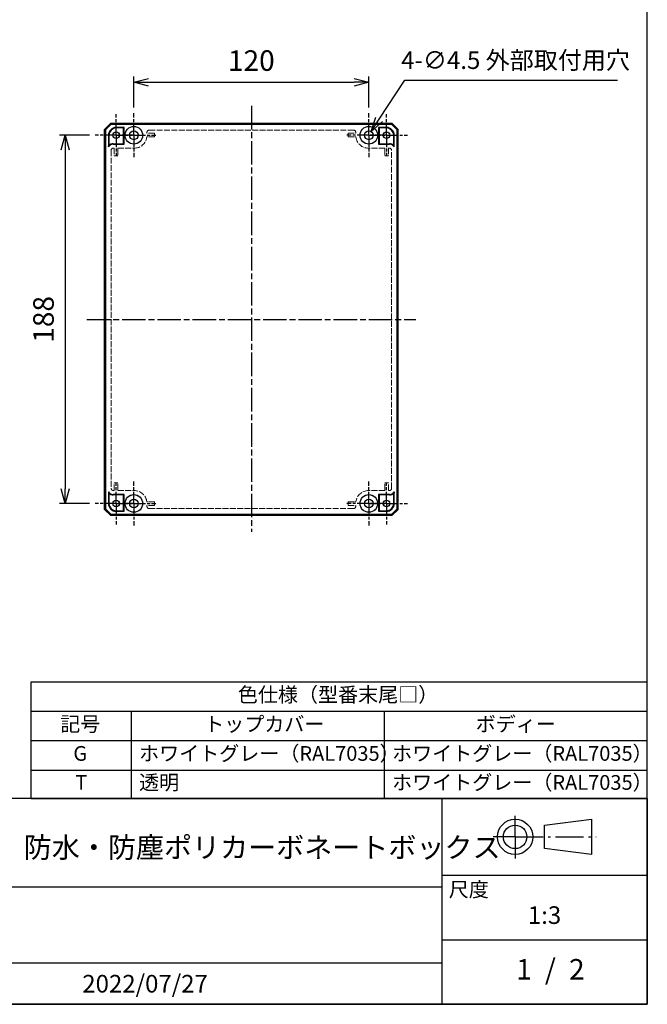
# Model space of a CAD drawing. Units: millimetres. Extents: x 0 to 2428, y 0 to 840.
# Drawn here: x 888 to 1209, y 0 to 503 of the extents above; entities that cross this region are included whole.
import ezdxf
from ezdxf.enums import TextEntityAlignment as Align

# ---------------------------------------------------------------- set-up
doc = ezdxf.new("R2010")
doc.units = ezdxf.units.MM
for name, pattern in [('AM_ISO02W050x2', [3.75, 3, -0.75]), ('AM_ISO08W050', [18, 12, -1.5, 3, -1.5]), ('AM_ISO08W050x2', [9, 6, -0.75, 1.5, -0.75]), ('gen7a', [6.875, 4.75, -0.875, 0.375, -0.875])]:
    doc.linetypes.add(name, pattern=pattern)
doc.layers.add('7A', color=4, linetype='gen7a')
doc.layers.add('RAHM2', color=1, linetype='Continuous')
for name, color, linetype, lineweight in [('AM_5', 3, 'Continuous', 25), ('AM_7', 4, 'AM_ISO08W050', 25), ('AM_8', 1, 'Continuous', 25), ('ﾎﾞﾃﾞｨｰ', 2, 'Continuous', 25), ('ﾎﾞﾃﾞｨｰ0', 2, 'AM_ISO02W050x2', 13)]:
    doc.layers.add(name, color=color, linetype=linetype, lineweight=lineweight)
doc.styles.add('ACISOTS', font='isocp.shx', dxfattribs={"height": 1, "bigfont": 'extfont.shx'})
doc.styles.get("Standard").update_dxf_attribs({"font": 'ISOCP.SHX', "bigfont": 'EXTFONT.SHX'})
doc.dimstyles.new('AM_ISO$0', dxfattribs={"dimtxt": 3.5, "dimasz": 2.5, "dimexe": 1, "dimexo": 1, "dimgap": 1.5, "dimtad": 1, "dimdsep": 46, "dimtxsty": 'Standard', "dimblk": 'OPEN30', "dimcen": 0, "dimclrd": 3, "dimclre": 3, "dimclrt": 2, "dimadec": 0, "dimazin": 2, "dimtp": 0.1, "dimtm": 0.1, "dimtfac": 0.71, "dimtmove": 0, "dimatfit": 3, "dimldrblk": 'OPEN30', "dimfxl": 0, "dimlwd": -1, "dimlwe": -1, "dimarcsym": 0})
doc.dimstyles.new('AM_ISO$3', dxfattribs={"dimtxt": 3.5, "dimasz": 2.5, "dimexe": 1, "dimexo": 1, "dimgap": 1.5, "dimtad": 1, "dimtoh": 1, "dimdsep": 46, "dimtxsty": 'Standard', "dimblk": 'OPEN30', "dimcen": 0, "dimclrd": 3, "dimclre": 3, "dimclrt": 2, "dimadec": 0, "dimazin": 2, "dimtp": 0.1, "dimtm": 0.1, "dimtfac": 0.71, "dimtofl": 0, "dimtmove": 0, "dimatfit": 0, "dimldrblk": 'OPEN30', "dimfxl": 0, "dimlwd": -1, "dimlwe": -1, "dimarcsym": 0})

# ---------------------------------------------------------------- blocks, each defined once
blk = doc.blocks.new('TK-A3')
blk.add_lwpolyline([(0, 0), (403, 0), (403, 280), (0, 280.0000000000001)], close=True)
blk = doc.blocks.new('A$C0FAF06CF')
at = {"layer": 'AM_8'}
h = blk.add_hatch(color=1, dxfattribs=at)
edge = h.paths.add_edge_path()
edge.add_line((-8.013599999999968, -2.411500000000411), (8.013600000000068, -2.411500000000414))
edge.add_arc((8.013600000000054, -1.773380000000513), 0.6381199999999012, 270, 360)
edge.add_line((8.651719999999955, -1.773380000000513), (8.651719999999969, 1.773379999999486))
edge.add_arc((8.013600000000025, 1.773379999999429), 0.638119999999958, 5.103880138248065e-12, 90.0000000000013)
edge.add_line((8.013599999999997, 2.411499999999391), (-8.013599999999997, 2.411499999999387))
edge.add_arc((-8.013600000000025, 1.773379999999436), 0.638119999999951, 89.99999999999682, 179.9999999999955)
edge.add_line((-8.651719999999983, 1.773379999999486), (-8.651719999999983, -1.773380000000506))
edge.add_arc((-8.013600000000025, -1.773380000000458), 0.638119999999951, 180.0000000000043, 270.0000000000045)
edge = h.paths.add_edge_path(flags=16)
edge.add_line((-7.471939999999961, 2.092439999999486), (7.471940000000018, 2.092439999999479))
edge.add_arc((7.471940000000046, 1.550779999999479), 0.5416600000000003, 7.958078640513122e-13, 90.00000000000148, ccw=False)
edge.add_line((8.013600000000025, 1.550779999999486), (8.013600000000025, -1.550780000000506))
edge.add_arc((7.471940000000018, -1.550780000000502), 0.5416600000000074, 270, 359.99999999999966, ccw=False)
edge.add_line((7.471940000000018, -2.092440000000506), (-7.471939999999961, -2.092440000000513))
edge.add_arc((-7.471939999999961, -1.550780000000506), 0.5416600000000074, 180, 270, ccw=False)
edge.add_line((-8.013599999999968, -1.550780000000506), (-8.013599999999968, 1.550779999999486))
edge.add_arc((-7.471939999999961, 1.550779999999486), 0.5416600000000003, 90, 180, ccw=False)
for points in [[(-5.453699999999969, 0.5935999999994923), (-5.453699999999969, 1.038799999999492), (-7.531299999999987, 1.038799999999492), (-7.531299999999987, 0.5935999999994923), (-6.759619999999984, 0.5935999999994923), (-6.759619999999984, -1.224300000000516), (-6.225379999999973, -1.224300000000516), (-6.225379999999973, 0.5935999999994923)], [(-3.146079999999984, 1.038799999999492), (-3.146079999999984, -1.224300000000516), (-2.671199999999942, -1.224300000000516), (-2.671199999999942, -0.6184186206901412), (-2.193432261217481, -0.1027759420753025), (-1.520149446800417, -1.224300000000516), (-0.9571799999999939, -1.224300000000516), (-1.851807874889658, 0.2659306476478651), (-1.135707252964409, 1.038799999999492), (-1.788279380580377, 1.038799999999492), (-2.671199999999942, 0.08588602895155795), (-2.671199999999942, 1.038799999999492)], [(4.304715008555604, 1.038799999999492), (4.304715008555604, -1.224300000000516), (4.775885008555576, -1.224300000000516), (4.775885008555576, -0.3153500000005121), (5.829525008555606, -0.3153500000005121), (5.829525008555606, -1.224300000000516), (6.300695008555579, -1.224300000000516), (6.300695008555579, 1.038799999999492), (5.829525008555606, 1.038799999999492), (5.829525008555606, 0.1298499999994878), (4.775885008555576, 0.1298499999994878), (4.775885008555576, 1.038799999999492)], [(7.28013500855559, -1.224300000000516), (7.28013500855559, 1.038799999999492), (6.805255008555605, 1.038799999999492), (6.805255008555605, -1.224300000000516)]]:
    blk.add_hatch(color=1, dxfattribs=at).paths.add_polyline_path(points)
h = blk.add_hatch(color=1, dxfattribs=at)
h.paths.add_polyline_path([(-5.264049114754044, -1.224300000000516), (-5.084217508196673, -0.7345800000005109), (-4.161102491803263, -0.7345800000005109), (-3.981270885245877, -1.224300000000516), (-3.420619999999971, -1.224300000000516), (-4.251659999999958, 1.038799999999492), (-4.993659999999977, 1.038799999999492), (-5.82469999999995, -1.224300000000516)])
h.paths.add_polyline_path([(-4.332759934426207, -0.2671200000005083), (-4.912560065573729, -0.2671200000005083), (-4.622659999999968, 0.5223399999994971)], flags=16)
h = blk.add_hatch(color=1, dxfattribs=at)
h.paths.add_polyline_path([(-0.1961891147540484, -1.224300000000516), (-0.01635750819667692, -0.7345800000005109), (0.9067575081967476, -0.7345800000005109), (1.086589114754119, -1.224300000000516), (1.647240000000011, -1.224300000000516), (0.8162000000000376, 1.038799999999492), (0.07420000000001892, 1.038799999999492), (-0.7568399999999542, -1.224300000000516)])
h.paths.add_polyline_path([(0.7351000655737892, -0.2671200000005083), (0.1552999344262673, -0.2671200000005083), (0.4452000000000282, 0.5223399999994971)], flags=16)
h = blk.add_hatch(color=1, dxfattribs=at)
edge = h.paths.add_edge_path()
edge.add_ellipse((2.878960000000006, -0.09275000000052636), major_axis=(0, 0.7271600000000495), ratio=0.8673469387754512, start_angle=304.6510247185947, end_angle=609.4109213221484)
edge.add_line((3.469375036740871, -0.3484654247793539), (3.941135008555591, -0.5527900000005097))
edge.add_arc((2.878960000000006, -0.09275000000051214), 1.157520000000027, 38.550540790803325, 336.58201840165333, ccw=False)
edge.add_line((3.784208621486187, 0.6286219454599618), (3.397792961318373, 0.3206961337928842))
blk = doc.blocks.new('TK-仕様書NEW')
for p, q in [((0, 35), (-193, 35)), ((-193, 35), (-193, 0)), ((-118, 35), (-118, 0)), ((-35, 35), (-35, 0)), ((0, 35), (0, 0)), ((-17.5, 30.5), (-9.5, 31.5)), ((-17.5, 26.5), (-17.5, 30.5)), ((-9.5, 31.5), (-9.5, 25.5)), ((-9.5, 25.5), (-17.5, 26.5)), ((-35, 22), (0, 22)), ((-193.0000000000001, 19.99999999999994), (-35, 19.99999999999994)), ((-168.0000000000001, 19.99999999999994), (-168, 0)), ((-143.0000000000001, 19.99999999999994), (-143, 0)), ((-35, 11), (0, 11)), ((-35.00000000000011, 7), (-118, 7)), ((0, 0), (-193, 0))]:
    blk.add_line(p, q)
for radius in [3, 2]:
    blk.add_circle((-22.5, 28.5), radius)
at = {"layer": '7A'}
for q in [(-22.5, 32.07478664473149), (-26.22303737125117, 28.5), (-22.5, 24.78991724228479), (-8.718691599714703, 28.5)]:
    blk.add_line((-22.5, 28.5), q, dxfattribs=at)
at = {"xscale": 0.96, "yscale": 0.96, "zscale": 0.96}
blk.add_blockref('A$C0FAF06CF', (-180, 27.49999999999997), dxfattribs=at)
at = {"insert": (-167, 27.49999999999997), "char_height": 3, "width": 42.88435181670968, "attachment_point": 4}
blk.add_mtext('\\fＭＳ ゴシック|b0|i0|c128|p49;株式会社タカチ電機工業', dxfattribs=at)
for tag, p in [('品名', (-106.1561493930892, 24.94727555274869)), ('型番', (-106.139168248561, 11.53771236320705))]:
    blk.add_attdef(tag, p, '', height=3.5)
for tag, height, p in [('GEN-TITLE-SCA', 3, (-17.5, 14.79266317345349)), ('承認', 3.5, (-180.7195176573869, 7.729076668239944)), ('検図', 3.5, (-155.5000000000001, 7.729076668239941)), ('製図', 3.5, (-130.5000000000001, 7.729076668239941)), ('ページNO.', 3.5, (-21, 5.5)), ('総ページ数', 3.5, (-12, 5.5))]:
    blk.add_attdef(tag, text='', height=height).set_placement(p, align=Align.MIDDLE)
blk.add_attdef('GEN-TITLE-DAT', text='', height=3).set_placement((-85.5, 3.5), align=Align.MIDDLE_CENTER)
at = {"layer": 'RAHM2', "char_height": 2.5}
for s, insert, width, attachment_point in [('品名', (-116, 32.55103540727967), 90, 4), ('尺度', (-33.80025513713144, 20.80103540727967), 20, 1), ('承認', (-180.4289022005786, 18.8010354072796), 17, 2), ('検図', (-155.1678725559622, 18.92584712714763), 17, 2), ('製図', (-131.4954787961751, 18.95800561859733), 17, 2)]:
    blk.add_mtext(s, dxfattribs=dict(at, insert=insert, width=width, attachment_point=attachment_point))
at = {"layer": 'RAHM2', "color": 0, "insert": (-16.5, 5.5), "char_height": 3.5, "width": 4.469919821818735, "attachment_point": 5}
blk.add_mtext('/', dxfattribs=at)
blk = doc.blocks.new('色')
at = {"color": 7}
for p, q in [((0, -99.393750000002), (0, 0)), ((0, 0), (524.4731070518694, 0)), ((0, -25.00874999999996), (524.4731070518694, -25.00874999999996))]:
    blk.add_line(p, q, dxfattribs=at)
for p, q in [((524.4731070518694, -99.393750000002), (524.4731070518694, 0)), ((0, -99.393750000002), (524.4731070518694, -99.393750000002))]:
    blk.add_line(p, q)
at = {"color": 1}
for p, q in [((85.20637057113368, -25.00875000000224), (85.20637057113368, -99.39375000000427)), ((300.5612752920504, -25.00875000000224), (300.5612752920504, -99.39375000000427)), ((0, -50.01749999999993), (524.4731070518694, -50.01749999999993)), ((0, -75.02625000000171), (524.4731070518694, -75.02625000000171))]:
    blk.add_line(p, q, dxfattribs=at)
at = {"layer": 'ﾎﾞﾃﾞｨｰ'}
blk.add_line((524.4731070518694, -99.393750000002), (524.4731070518694, -99.393750000002), dxfattribs=at)
at = {"color": 2, "style": 'ACISOTS'}
for s, insert, char_height, width, attachment_point in [('色仕様（型番末尾□） ', (261.221073814502, -12.5043750000018), 12.50666666666667, 139.2408888888889, 5), ('記号 ', (41.76323182988131, -37.51312500000267), 12.5, 41.16448936843328, 5), ('トップカバー ', (198.4532450415074, -37.51312500000267), 12.5, 96.18612587732628, 5), ('ボディー ', (412.5171911719601, -37.51312500000267), 12.5, 76.51604922707998, 5), ('G', (41.76323182988131, -62.52187500000355), 12.5, 7.856210495327938, 5), ('ホワイトグレー（RAL7035）', (91.87303723780065, -62.52187500000355), 12.5, 202.8239911989882, 4), ('ホワイトグレー（RAL7035）', (307.2279419587176, -62.52187500000355), 12.5, 211.7314026536193, 4), ('T', (42.63440720992116, -87.21000000000413), 12.5, 6.705312908263825, 5), ('透明', (91.87303723780065, -87.21000000000413), 12.5, 37.32344384497188, 4), ('ホワイトグレー（RAL7035）', (307.2279419587176, -87.21000000000413), 12.5, 201.1538626459648, 4)]:
    blk.add_mtext(s, dxfattribs=dict(at, insert=insert, char_height=char_height, width=width, attachment_point=attachment_point))
blk = doc.blocks.new('_Open30')
at = {"color": 0, "linetype": 'ByBlock', "lineweight": -2}
for p, q in [((-1, 0.26794919), (0, 0)), ((0, 0), (-1, -0.26794919)), ((0, 0), (-1, 0))]:
    blk.add_line(p, q, dxfattribs=at)
blk = doc.blocks.new('*D36')
at = {"layer": 'AM_5', "color": 3, "transparency": 16777216}
for p, q in [((946.7759808003073, 457.9709204413941), (946.7759808003073, 473.7467656879689)), ((1066.775980800307, 457.9709204413941), (1066.775980800307, 473.7467656879689)), ((954.2759808003073, 470.7467656879689), (1059.275980800307, 470.7467656879689))]:
    blk.add_line(p, q, dxfattribs=at)
at = {"layer": 'Defpoints', "color": 0, "transparency": 16777216}
for p in [(1066.775980800307, 470.7467656879689), (946.7759808003073, 454.9709204413941), (1066.775980800307, 454.9709204413941)]:
    blk.add_point(p, dxfattribs=at)
at = {"layer": 'AM_5', "color": 3, "transparency": 16777216, "xscale": 7.5, "yscale": 7.5, "zscale": 7.5, "rotation": 180}
blk.add_blockref('_Open30', (946.7759808003073, 470.7467656879689), dxfattribs=at)
at = {"layer": 'AM_5', "color": 3, "transparency": 16777216, "xscale": 7.5, "yscale": 7.5, "zscale": 7.5}
blk.add_blockref('_Open30', (1066.775980800307, 470.7467656879689), dxfattribs=at)
at = {"layer": 'AM_5', "color": 2, "transparency": 16777216, "insert": (1006.775980800307, 480.4977991525359), "char_height": 10.5, "attachment_point": 5}
blk.add_mtext('120', dxfattribs=at)
blk = doc.blocks.new('*D37')
at = {"layer": 'AM_5', "color": 3, "transparency": 16777216}
for p, q in [((924.0759808003063, 443.7209204413941), (908.7333661990215, 443.7209204413941)), ((911.7333661990215, 436.2209204413941), (911.7333661990215, 263.2209204413941)), ((924.0759808003063, 255.7209204413941), (908.7333661990214, 255.7209204413941))]:
    blk.add_line(p, q, dxfattribs=at)
at = {"layer": 'Defpoints', "color": 0, "transparency": 16777216}
for p in [(927.0759808003063, 443.7209204413941), (911.7333661990214, 255.7209204413941), (927.0759808003063, 255.7209204413941)]:
    blk.add_point(p, dxfattribs=at)
at = {"layer": 'AM_5', "color": 3, "transparency": 16777216, "xscale": 7.5, "yscale": 7.5, "zscale": 7.5}
for p, rotation in [((911.7333661990215, 443.7209204413941), 90), ((911.7333661990214, 255.7209204413941), 270)]:
    blk.add_blockref('_Open30', p, dxfattribs=dict(at, rotation=rotation))
at = {"layer": 'AM_5', "color": 2, "transparency": 16777216, "insert": (901.9833661990214, 349.7209204413943), "char_height": 10.5, "attachment_point": 5, "rotation": 90}
blk.add_mtext('188', dxfattribs=at)
blk = doc.blocks.new('*D51')
at = {"layer": 'AM_5', "color": 3, "transparency": 16777216}
for p, q in [((1072.090997775529, 451.8948481724853), (1085.105115934456, 471.9091701983381)), ((1085.105115934456, 471.9091701983381), (1193.855115934456, 471.9091701983382))]:
    blk.add_line(p, q, dxfattribs=at)
at = {"layer": 'Defpoints', "color": 0, "transparency": 16777216}
for p in [(1068.002523179205, 445.6072114562609), (1065.54943842141, 441.8346294265265)]:
    blk.add_point(p, dxfattribs=at)
at = {"layer": 'AM_5', "color": 3, "transparency": 16777216, "xscale": 7.5, "yscale": 7.5, "zscale": 7.5, "rotation": 236.9664558548595}
blk.add_blockref('_Open30', (1068.002523179205, 445.6072114562609), dxfattribs=at)
at = {"layer": 'AM_5', "color": 2, "transparency": 16777216, "insert": (1141.730115934456, 480.9091701983378), "char_height": 9, "attachment_point": 5}
blk.add_mtext('4-∅4.5 外部取付用穴', dxfattribs=at)

msp = doc.modelspace()

# ---------------------------------------------------------------- linework, layer by layer
at = {"layer": 'AM_7'}
for p, q in [((1006.775980800307, 458.7209204413939), (1006.775980800307, 241.2209204413942)), ((922.7759808003068, 349.720920441394), (1090.775980800307, 349.720920441394))]:
    msp.add_line(p, q, dxfattribs=at)
at = {"layer": 'AM_7', "linetype": 'AM_ISO08W050x2'}
for p, q in [((937.7759808003063, 443.7209204413941), (937.7759808003063, 454.4209204413941)), ((946.7759808003073, 443.7209204413941), (946.7759808003073, 454.9709204413941)), ((1066.775980800307, 443.7209204413941), (1066.775980800307, 454.9709204413941)), ((1075.775980800307, 443.7209204413941), (1075.775980800307, 454.4209204413941)), ((937.7759808003063, 443.7209204413941), (927.0759808003063, 443.7209204413941)), ((946.7759808003073, 443.7209204413941), (935.5259808003073, 443.7209204413941)), ((937.7759808003063, 443.7209204413941), (948.4759808003064, 443.7209204413941)), ((937.7759808003063, 443.7209204413941), (937.7759808003063, 433.0209204413941)), ((946.7759808003073, 443.7209204413941), (958.0259808003073, 443.7209204413941)), ((946.7759808003073, 443.7209204413941), (946.7759808003073, 432.4709204413941)), ((1066.775980800307, 443.7209204413941), (1055.525980800307, 443.7209204413941)), ((1075.775980800307, 443.7209204413941), (1065.075980800307, 443.7209204413941)), ((1066.775980800307, 443.7209204413941), (1078.025980800307, 443.7209204413941)), ((1066.775980800307, 443.7209204413941), (1066.775980800307, 432.4709204413941)), ((1075.775980800307, 443.7209204413941), (1086.475980800307, 443.7209204413941)), ((1075.775980800307, 443.7209204413941), (1075.775980800307, 433.0209204413941)), ((946.7759808003073, 255.7209204413941), (946.7759808003073, 266.9709204413941)), ((1066.775980800307, 255.7209204413941), (1066.775980800307, 266.9709204413941)), ((937.7759808003066, 255.7209204413941), (937.7759808003066, 266.4209204413941)), ((1075.775980800307, 255.7209204413941), (1075.775980800307, 266.4209204413941)), ((937.7759808003066, 255.7209204413941), (927.0759808003065, 255.7209204413941)), ((946.7759808003073, 255.7209204413941), (935.5259808003073, 255.7209204413941)), ((937.7759808003066, 255.7209204413941), (948.4759808003066, 255.7209204413941)), ((937.7759808003066, 255.7209204413941), (937.7759808003066, 245.0209204413941)), ((946.7759808003073, 255.7209204413941), (958.0259808003073, 255.7209204413941)), ((946.7759808003073, 255.7209204413941), (946.7759808003073, 244.4709204413941)), ((1066.775980800307, 255.7209204413941), (1055.525980800307, 255.7209204413941)), ((1075.775980800307, 255.7209204413941), (1065.075980800307, 255.7209204413941)), ((1066.775980800307, 255.7209204413941), (1078.025980800307, 255.7209204413941)), ((1066.775980800307, 255.7209204413941), (1066.775980800307, 244.4709204413941)), ((1075.775980800307, 255.7209204413941), (1086.475980800307, 255.7209204413941)), ((1075.775980800307, 255.7209204413941), (1075.775980800307, 245.0209204413941))]:
    msp.add_line(p, q, dxfattribs=at)
at = {"layer": 'ﾎﾞﾃﾞｨｰ'}
for p, q in [((934.7759808003068, 449.7209204413939), (931.7759808003068, 446.7209204413939)), ((934.9830875814969, 449.2209204413941), (932.275980800307, 446.5138136602041)), ((1078.775980800307, 449.7209204413939), (934.7759808003068, 449.7209204413939)), ((934.7759808003068, 449.7209204413939), (934.9830875814969, 449.2209204413941)), ((1078.568874019117, 449.2209204413941), (934.9830875814969, 449.2209204413941)), ((941.7759808003069, 447.7209204413941), (937.7759808003069, 447.7209204413941)), ((941.5316327598322, 447.4765724009339), (937.7759808002922, 447.4765724009339)), ((941.7759808003069, 447.7209204413941), (941.5316327598322, 447.4765724009339)), ((941.5316327598322, 439.3652684818539), (941.5316327598322, 447.4765724009339)), ((941.7759808003069, 439.120920441394), (941.7759808003069, 447.7209204413941)), ((1071.775980800307, 447.7209204413941), (1071.775980800307, 439.120920441394)), ((1075.775980800307, 447.7209204413941), (1071.775980800307, 447.7209204413941)), ((1071.775980800307, 447.7209204413941), (1072.020328840752, 447.4765724009339)), ((1072.020328840752, 447.4765724009339), (1072.020328840752, 439.3652684818539)), ((1075.775980800292, 447.4765724009339), (1072.020328840752, 447.4765724009339)), ((1078.775980800307, 449.7209204413939), (1078.568874019117, 449.2209204413941)), ((1081.275980800307, 446.5138136602041), (1078.568874019117, 449.2209204413941)), ((1081.775980800307, 446.7209204413939), (1078.775980800307, 449.7209204413939)), ((931.7759808003068, 446.7209204413939), (932.275980800307, 446.5138136602041)), ((931.7759808003068, 252.7209204413941), (931.7759808003068, 446.7209204413939)), ((932.275980800307, 446.5138136602041), (932.275980800307, 252.928027222584)), ((933.7759808003069, 443.7209204413941), (933.7759808003069, 437.8539507193741)), ((934.020328840752, 443.7209204413941), (934.020328840752, 438.4900696983441)), ((1079.531632759832, 438.4900696983441), (1079.531632759832, 443.7209204413941)), ((1079.775980800307, 437.8539507193741), (1079.775980800307, 443.7209204413941)), ((1081.275980800307, 446.5138136602041), (1081.775980800307, 446.7209204413939)), ((1081.275980800307, 252.928027222584), (1081.275980800307, 446.5138136602041)), ((1081.775980800307, 252.7209204413941), (1081.775980800307, 446.7209204413939)), ((936.275980800292, 439.3652684818539), (941.5316327598322, 439.3652684818539)), ((936.275980800307, 439.120920441394), (941.7759808003069, 439.120920441394)), ((941.7759808003069, 439.120920441394), (941.5316327598322, 439.3652684818539)), ((1071.775980800307, 439.120920441394), (1072.020328840752, 439.3652684818539)), ((1071.775980800307, 439.120920441394), (1077.275980800307, 439.120920441394)), ((1072.020328840752, 439.3652684818539), (1077.275980800292, 439.3652684818539)), ((933.7759808003069, 261.5878901634142), (933.7759808003069, 255.7209204413941)), ((1079.775980800307, 255.7209204413941), (1079.775980800307, 261.5878901634142)), ((934.020328840752, 260.9517711844442), (934.020328840752, 255.7209204413941)), ((941.7759808003069, 260.320920441394), (936.275980800307, 260.320920441394)), ((941.5316327598322, 260.0765724009341), (936.275980800292, 260.0765724009341)), ((941.7759808003069, 260.320920441394), (941.5316327598322, 260.0765724009341)), ((941.5316327598322, 251.9652684818541), (941.5316327598322, 260.0765724009341)), ((941.7759808003069, 251.7209204413939), (941.7759808003069, 260.320920441394)), ((1071.775980800307, 260.320920441394), (1071.775980800307, 251.7209204413939)), ((1077.275980800307, 260.320920441394), (1071.775980800307, 260.320920441394)), ((1071.775980800307, 260.320920441394), (1072.020328840752, 260.0765724009341)), ((1077.275980800292, 260.0765724009341), (1072.020328840752, 260.0765724009341)), ((1072.020328840752, 260.0765724009341), (1072.020328840752, 251.9652684818541)), ((1079.531632759832, 255.7209204413941), (1079.531632759832, 260.9517711844442)), ((932.275980800307, 252.928027222584), (931.7759808003068, 252.7209204413941)), ((931.7759808003068, 252.7209204413941), (934.7759808003068, 249.7209204413939)), ((932.275980800307, 252.928027222584), (934.9830875814969, 250.2209204413941)), ((937.7759808002922, 251.9652684818541), (941.5316327598322, 251.9652684818541)), ((937.7759808003069, 251.7209204413939), (941.7759808003069, 251.7209204413939)), ((941.7759808003069, 251.7209204413939), (941.5316327598322, 251.9652684818541)), ((1071.775980800307, 251.7209204413939), (1072.020328840752, 251.9652684818541)), ((1071.775980800307, 251.7209204413939), (1075.775980800307, 251.7209204413939)), ((1072.020328840752, 251.9652684818541), (1075.775980800292, 251.9652684818541)), ((1078.568874019117, 250.2209204413941), (1081.275980800307, 252.928027222584)), ((1078.775980800307, 249.7209204413939), (1081.775980800307, 252.7209204413941)), ((1081.775980800307, 252.7209204413941), (1081.275980800307, 252.928027222584)), ((934.7759808003068, 249.7209204413939), (934.9830875814969, 250.2209204413941)), ((934.7759808003068, 249.7209204413939), (1078.775980800307, 249.7209204413939)), ((934.9830875814969, 250.2209204413941), (1078.568874019117, 250.2209204413941)), ((1078.568874019117, 250.2209204413941), (1078.775980800307, 249.7209204413939))]:
    msp.add_line(p, q, dxfattribs=at)
for centre, radius in [((946.775980800307, 443.7209204413941), 4.508726867790999), ((946.7759808003073, 443.7209204413941), 4.5), ((1066.775980800307, 443.7209204413941), 4.508726867790999), ((1066.775980800307, 443.7209204413941), 4.5), ((937.7759808003063, 443.7209204413941), 1.7), ((946.7759808003073, 443.7209204413941), 2.25), ((1066.775980800307, 443.7209204413941), 2.25), ((1075.775980800307, 443.7209204413941), 1.7), ((937.7759808003066, 255.7209204413941), 1.7), ((946.775980800307, 255.7209204413941), 4.508726867790999), ((946.7759808003073, 255.7209204413941), 4.5), ((946.7759808003073, 255.7209204413941), 2.25), ((1066.775980800307, 255.7209204413941), 4.508726867790999), ((1066.775980800307, 255.7209204413941), 4.5), ((1066.775980800307, 255.7209204413941), 2.25), ((1075.775980800307, 255.7209204413941), 1.7)]:
    msp.add_circle(centre, radius, dxfattribs=at)
for centre, radius, start, end in [((937.7759808003069, 443.7209204413941), 4.00000000000002, 90, 180), ((937.7759808002922, 443.7209204413941), 3.755651959543993, 90, 180), ((1075.775980800307, 443.7209204413941), 4.00000000000003, 0, 90), ((1075.775980800292, 443.7209204413941), 3.755651959543993, 0, 90), ((936.275980800307, 436.0209204413941), 3.100000000000022, 90, 143.750679117136), ((936.275980800292, 436.0209204413941), 3.344348040455931, 90, 132.4127633772879), ((1077.275980800292, 436.0209204413941), 3.344348040455927, 47.58723662271214, 90), ((1077.275980800307, 436.0209204413941), 3.100000000000023, 36.24932088286404, 90), ((936.275980800307, 263.4209204413942), 3.100000000000023, 216.2493208828639, 270), ((1077.275980800307, 263.4209204413942), 3.100000000000022, 270, 323.7506791171359), ((936.275980800292, 263.4209204413939), 3.344348040455927, 227.5872366227121, 270), ((1077.275980800292, 263.4209204413939), 3.344348040455931, 270, 312.4127633772877), ((937.7759808003069, 255.7209204413941), 4.00000000000003, 180, 270), ((937.7759808002922, 255.7209204413941), 3.755651959543993, 180, 270), ((1075.775980800307, 255.7209204413941), 4.00000000000002, 270, 0), ((1075.775980800292, 255.7209204413941), 3.755651959543993, 270, 0)]:
    msp.add_arc(centre, radius, start, end, dxfattribs=at)
for points in [[(933.775980800305, 437.8539507193705), (933.8800902064461, 438.172010208857), (934.0203288407482, 438.4900696983464)], [(1079.775980800309, 437.8539507193705), (1079.671871394155, 438.172010208857), (1079.531632759836, 438.4900696983464)], [(933.775980800305, 261.5878901634176), (933.8800902064461, 261.2698306739312), (934.0203288407482, 260.9517711844419)], [(1079.775980800309, 261.5878901634176), (1079.671871394155, 261.2698306739312), (1079.531632759836, 260.9517711844419)]]:
    msp.add_open_spline(points, degree=2, dxfattribs=at)
at = {"layer": 'ﾎﾞﾃﾞｨｰ0'}
for p, q in [((953.4778137760911, 444.7190874648104), (953.4778137768772, 445.2209204493824)), ((957.2612685014369, 444.7190874648102), (953.4778137760911, 444.7190874648102)), ((957.2759808003075, 442.8460285720942), (953.9236985454475, 442.8460285720942)), ((1058.975980800346, 446.3190874648099), (954.5759807923205, 446.3190874648253)), ((957.2759808003075, 444.7190874648102), (957.2759808003075, 442.8460285720942)), ((1056.275980800307, 444.7190874648102), (1056.275980800307, 442.8460285720942)), ((1056.275980800307, 442.8460285720942), (1059.628263055168, 442.8460285720942)), ((1056.290693099178, 444.7190874648102), (1060.074147824524, 444.7190874648102)), ((1060.074147824524, 444.7190874648104), (1060.074147823738, 445.2209204493824)), ((935.1778137768918, 436.0209204414325), (935.177813776877, 263.4227534170238)), ((936.7778137768773, 437.1190874656104), (936.2759807923189, 437.1190874648246)), ((936.7778137768773, 437.1190874656106), (936.7778137768773, 433.2209204413941)), ((938.6508726696077, 433.2209204413941), (936.7778137768771, 433.2209204413941)), ((938.6482774980275, 437.1190874657641), (946.8759807933416, 437.1190874657641)), ((938.6508726696077, 436.6191065042342), (938.6508726696077, 433.2209204413941)), ((1074.903684102587, 437.1190874657641), (1066.675980807952, 437.1190874657641)), ((1074.901088931007, 436.6191065042342), (1074.901088931007, 433.2209204413941)), ((1074.901088931007, 433.2209204413941), (1076.774147823738, 433.2209204413941)), ((1077.275980800346, 437.1190874648098), (1076.774147823738, 437.1190874656081)), ((1076.774147823738, 437.1190874656083), (1076.774147823738, 433.2209204413941)), ((1078.374147823723, 263.4209204413557), (1078.374147823738, 436.0209204493826)), ((936.2778137768769, 262.3227534170239), (936.7778137768621, 262.3227534170239)), ((938.6508726695931, 266.220920441406), (936.7778137768626, 266.2209204414064)), ((936.7778137768621, 262.3227534170239), (936.7778137768628, 266.2209204414064)), ((938.648277498005, 262.3227534170237), (946.8759807926626, 262.3227534170242)), ((938.6508726695924, 262.8227343785659), (938.6508726695931, 266.220920441406)), ((1074.903684102587, 262.3227534170242), (1066.675980807273, 262.3227534170242)), ((1074.901088930993, 266.2209204413821), (1076.774147823723, 266.2209204413818)), ((1074.901088930992, 262.822734378542), (1074.901088930993, 266.2209204413821)), ((1076.774147823722, 262.3227534541295), (1076.774147823723, 266.2209204413818)), ((1077.27414782766, 262.3227534543942), (1076.774147823722, 262.3227534541297)), ((957.2759808002911, 256.5958123107027), (953.9236985454311, 256.5958123107032)), ((957.2759808002909, 254.7227534179867), (957.2759808002911, 256.5958123107027)), ((1056.275980800291, 254.7227534179692), (1056.275980800291, 256.5958123106852)), ((1056.275980800291, 256.5958123106852), (1059.628263055151, 256.5958123106848)), ((953.4778137760911, 254.7227534179874), (953.4778137768769, 254.2209204334056)), ((957.2612685014203, 254.7227534179867), (953.477813776091, 254.7227534179872)), ((954.575980800269, 253.1227534179784), (1058.975980808296, 253.1227534179636)), ((1056.290693099161, 254.7227534179692), (1060.074147824522, 254.7227534179685)), ((1060.074147823723, 254.2209204413557), (1060.074147824522, 254.7227534179688)), ((1060.074147824507, 254.7227534179685), (1060.074147823721, 254.2209204333965))]:
    msp.add_line(p, q, dxfattribs=at)
for centre, radius, start, end in [((946.8759808003074, 443.7209204413941), 6.60183297562904, 269.9999999395521, 352.4073363298822), ((954.5759808003074, 445.2209204413941), 1.098167022477003, 90.00000041669928, 180), ((1058.975980800308, 445.2209204413941), 1.098167022477021, 0, 89.99999999799375), ((1066.675980800308, 443.7209204413941), 6.601832975629003, 187.5926636701178, 270.0000000663493), ((936.2759808003073, 436.0209204413941), 1.098167022477003, 90.00000041679046, 180), ((1077.275980800307, 436.0209204413941), 1.098167022476986, 0, 89.99999999798074), ((936.2778137768769, 263.4227534170238), 1.1, 179.9999999999935, 270), ((946.8759808003074, 255.7209204413941), 6.601832975629003, 7.592663670117762, 90.00000006634933), ((1066.675980800308, 255.7209204413941), 6.60183297562904, 89.99999993955215, 172.4073363298822), ((1077.274147827077, 263.4227534543941), 1.1, 270.0000000303802, 3.037373743035265e-08), ((954.5759808003074, 254.2209204413941), 1.098167022477021, 180, 269.9999999979938), ((1058.975980800308, 254.2209204413941), 1.098167022477021, 270.0000004167904, 0)]:
    msp.add_arc(centre, radius, start, end, dxfattribs=at)
at = {"layer": 'ﾎﾞﾃﾞｨｰ0', "extrusion": (0, 0, -1)}
for centre, major_axis in [((938.6482546518039, 436.6191065042342), (-2.866482761602895e-17, -0.5000000000000001)), ((1074.903706948796, 262.822734378542), (8.773223619274874e-14, 0.5000000000000001))]:
    msp.add_ellipse(centre, major_axis=major_axis, ratio=0.005236035605700688, start_param=3.150319299488443, end_param=4.71238898038469, dxfattribs=at)
at = {"layer": 'ﾎﾞﾃﾞｨｰ0'}
for centre, major_axis, start_param in [((1074.903706948811, 436.6191065042342), (2.866482761602895e-17, -0.5000000000000001), 3.150319299488443), ((938.6482546517886, 262.8227343785659), (8.767490653751669e-14, 0.5000000000000001), 3.150319297649689)]:
    msp.add_ellipse(centre, major_axis=major_axis, ratio=0.005236035605700688, start_param=start_param, end_param=4.71238898038469, dxfattribs=at)
for points in [[(953.9236985454424, 442.8460285720948), (953.8613519119592, 442.8460285720948), (953.787958326714, 442.8461045945289), (953.6729051263096, 442.8463530182723), (953.6108281659087, 442.8465689446241), (953.5230193745599, 442.8470266250486), (953.4816640460954, 442.8473488965537), (953.4348776411505, 442.8479381874115), (953.4204230240805, 442.848306563242), (953.419931985123, 442.8486237436723)], [(1059.628263055173, 442.8460285720948), (1059.690609688656, 442.8460285720948), (1059.764003273901, 442.8461045945289), (1059.879056474305, 442.8463530182723), (1059.941133434706, 442.8465689446241), (1060.028942226055, 442.8470266250486), (1060.07029755452, 442.8473488965537), (1060.117083959464, 442.8479381874115), (1060.131538576534, 442.848306563242), (1060.132029615492, 442.8486237436723)], [(953.9236985454261, 256.5958123107025), (953.8613519119428, 256.5958123107025), (953.7879583266977, 256.5957362882687), (953.6729051262932, 256.5954878645252), (953.6108281658924, 256.5952719381735), (953.5230193745435, 256.594814257749), (953.481664046079, 256.5944919862438), (953.4348776411341, 256.5939026953861), (953.4204230240641, 256.5935343195556), (953.4199319851066, 256.5932171391253)], [(1059.628263055156, 256.5958123106841), (1059.690609688639, 256.5958123106841), (1059.764003273885, 256.59573628825), (1059.879056474289, 256.5954878645066), (1059.94113343469, 256.5952719381548), (1060.028942226039, 256.5948142577304), (1060.070297554503, 256.5944919862252), (1060.117083959448, 256.5939026953674), (1060.131538576518, 256.5935343195367), (1060.132029615476, 256.5932171391064)]]:
    msp.add_open_spline(points, degree=3, knots=[0.07433098913861301, 0.07433098913861301, 0.07433098913861301, 0.07433098913861301, 0.09303497918372268, 0.09303497918372268, 0.1116666240634825, 0.1116666240634825, 0.1302047891902838, 0.1302047891902838, 0.148231867647944, 0.148231867647944, 0.148231867647944, 0.148231867647944], dxfattribs=at)

# ---------------------------------------------------------------- block references
at = {"lineweight": 0, "xscale": 3, "yscale": 3, "zscale": 3}
msp.add_blockref('TK-A3', (-2.353411673539085e-06, -1.116026851377683e-06), dxfattribs=at)
at = {"xscale": 0.6, "yscale": 0.6, "zscale": 0.6}
msp.add_blockref('色', (894.3161334154667, 164.6362488839744), dxfattribs=at)
at = {"lineweight": 0, "xscale": 3, "yscale": 3, "zscale": 3}
msp.add_blockref('TK-仕様書NEW', (1208.999997646588, -1.116026851377683e-06), dxfattribs=at).add_auto_attribs({'GEN-TITLE-DAT': '2022/07/27', '品名': '防水・防塵ポリカーボネートボックス', 'GEN-TITLE-SCA': '1:3', 'ページNO.': '1', '総ページ数': '2'})

# ---------------------------------------------------------------- dimensions: what is measured, and where the dimension line sits
at = {"layer": 'AM_5'}
dim = msp.add_diameter_dim_2p(p1=(1065.54943842141, 441.8346294265265), p2=(1068.002523179205, 445.6072114562609), text='4-<> 外部取付用穴', dimstyle='AM_ISO$3', override={"dimscale": 3, "dimtxt": 3, "dimdec": 1}, dxfattribs=at)
dim.commit()
dim.dimension.update_dxf_attribs({"geometry": '*D51', "text_midpoint": (1141.730115934456, 471.9091701983378), "dimtype": 163})
dim = msp.add_linear_dim(base=(1066.775980800307, 470.7467656879689), p1=(946.7759808003073, 454.9709204413941), p2=(1066.775980800307, 454.9709204413941), dimstyle='AM_ISO$0', override={"dimscale": 3, "dimdec": 1, "dimpost": ''}, dxfattribs=at)
dim.commit()
dim.dimension.update_dxf_attribs({"geometry": '*D36', "text_midpoint": (1006.775980800307, 480.4977991525359)})
dim = msp.add_linear_dim(base=(911.7333661990214, 255.7209204413941), p1=(927.0759808003063, 443.7209204413941), p2=(927.0759808003063, 255.7209204413941), angle=90.00000000000004, dimstyle='AM_ISO$0', override={"dimscale": 3, "dimdec": 1}, dxfattribs=at)
dim.commit()
dim.dimension.update_dxf_attribs({"geometry": '*D37', "text_midpoint": (901.9833661990214, 349.7209204413943)})

doc.saveas('drawing.dxf')
